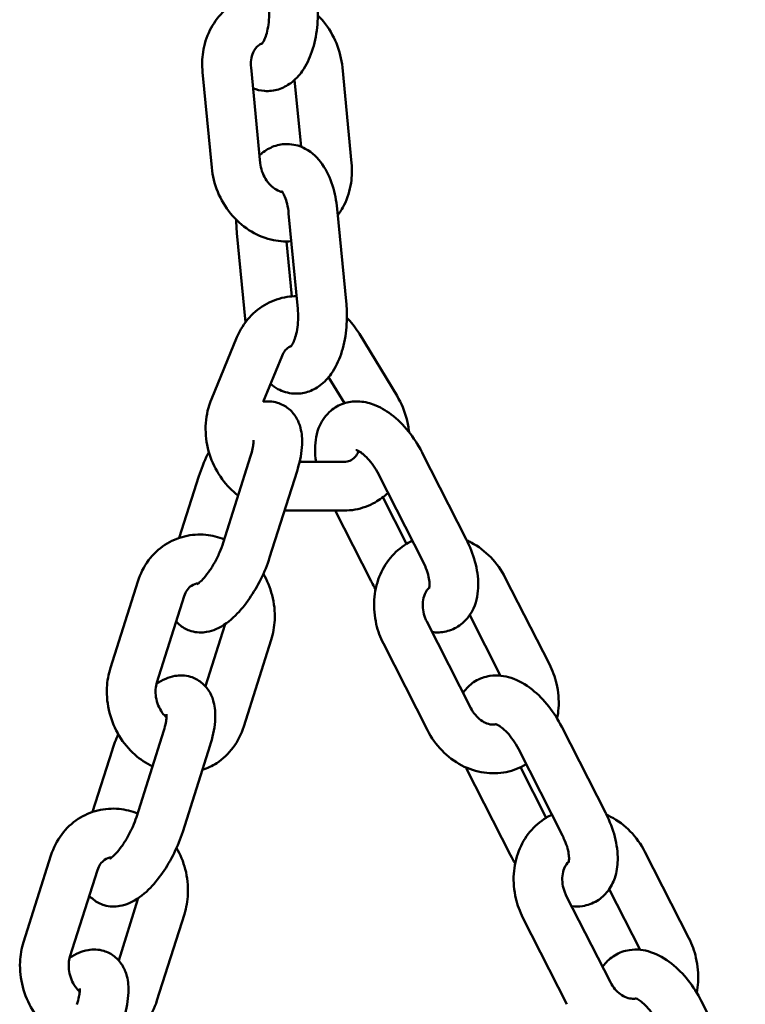
# Model space of a CAD drawing. Units: millimetres. Extents: x 2697 to 3468, y 787 to 1082.
# Drawn here: x 2777 to 2786, y 928 to 940 of the extents above; entities that cross this region are included whole.
import ezdxf

# ---------------------------------------------------------------- set-up
doc = ezdxf.new("R2010")
doc.units = ezdxf.units.MM
doc.header["$LTSCALE"] = 10
doc.layers.add('Widoczne (ISO)', color=7, linetype='Continuous', lineweight=50)

# ---------------------------------------------------------------- blocks, each defined once
blk = doc.blocks.new('A$C33D43BA6')
at = {"layer": 'Widoczne (ISO)'}
for p, q in [((74.426, 152.402), (74.539, 151.223)), ((75.665, 151.223), (75.552, 152.402)), ((73.829, 152.344), (73.942, 151.166)), ((75.043, 151.424), (74.964, 152.25)), ((75.003, 149.423), (74.89, 150.601)), ((75.601, 149.48), (75.487, 150.658)), ((74.252, 150.356), (74.357, 149.259)), ((74.864, 150.256), (74.929, 149.577)), ((75.762, 149.116), (76.226, 148.35)), ((73.937, 148.309), (74.253, 149.075)), ((74.574, 148.28), (74.808, 148.846)), ((75.383, 148.583), (75.578, 148.261)), ((76.536, 147.651), (77.079, 146.584)), ((74.421, 147.606), (74.083, 146.538)), ((75.573, 147.537), (75.024, 147.537)), ((74.993, 147.425), (74.655, 146.357)), ((73.542, 146.6), (73.783, 147.36)), ((76.001, 147.379), (76.544, 146.312)), ((76.344, 146.528), (76.052, 147.102)), ((75.573, 146.937), (74.839, 146.937)), ((75.906, 146.067), (75.463, 146.937)), ((78.103, 145.042), (77.56, 146.109)), ((72.693, 144.996), (73.031, 146.064)), ((73.265, 144.815), (73.603, 145.883)), ((77.502, 144.901), (77.122, 145.648)), ((74.103, 145.523), (73.865, 144.77)), ((76.593, 145.568), (77.136, 144.501)), ((74.675, 145.342), (74.337, 144.274)), ((76.058, 145.296), (76.601, 144.229)), ((78.798, 143.204), (78.255, 144.271)), ((73.351, 144.226), (73.013, 143.158)), ((73.923, 144.045), (73.585, 142.977)), ((72.472, 143.22), (72.713, 143.98)), ((78.264, 142.932), (77.721, 143.999)), ((77.747, 143.771), (78.064, 143.148)), ((77.082, 143.754), (77.625, 142.686)), ((71.623, 141.616), (71.961, 142.684)), ((79.823, 141.662), (79.28, 142.729)), ((72.195, 141.435), (72.533, 142.502)), ((78.312, 142.188), (78.855, 141.121)), ((79.221, 141.521), (78.841, 142.268)), ((73.033, 142.143), (72.795, 141.39)), ((73.605, 141.961), (73.267, 140.894)), ((77.777, 141.916), (78.32, 140.849)), ((80.518, 139.824), (79.975, 140.891))]:
    blk.add_line(p, q, dxfattribs=at)
for points, knots in [([(74.63, 153.311), (74.601, 153.311), (74.573, 153.31), (74.457, 153.297), (74.37, 153.273), (74.211, 153.195), (74.138, 153.143), (74.013, 153.017), (73.96, 152.942), (73.877, 152.776), (73.849, 152.684), (73.823, 152.509), (73.821, 152.426), (73.829, 152.344)], [6.282363, 6.282363, 6.282363, 6.282363, 6.376139, 6.376139, 6.671019, 6.671019, 6.96235, 6.96235, 7.26323, 7.26323, 7.581172, 7.581172, 7.853982, 7.853982, 7.853982, 7.853982]), ([(74.451, 152.144), (74.495, 152.126), (74.543, 152.115), (74.651, 152.108), (74.71, 152.115), (74.821, 152.149), (74.872, 152.177), (74.973, 152.252), (75.019, 152.302), (75.109, 152.43), (75.147, 152.511), (75.209, 152.692), (75.23, 152.792), (75.251, 152.992), (75.252, 153.093), (75.243, 153.198), (75.243, 153.205), (75.242, 153.212)], [2.756417, 2.756417, 2.756417, 2.756417, 2.917997, 2.917997, 3.105965, 3.105965, 3.307201, 3.307201, 3.566558, 3.566558, 3.924762, 3.924762, 4.313798, 4.313798, 4.687176, 4.687176, 4.712389, 4.712389, 4.712389, 4.712389]), ([(74.557, 152.691), (74.557, 152.691), (74.557, 152.691), (74.56, 152.694), (74.565, 152.699), (74.578, 152.719), (74.586, 152.734), (74.603, 152.772), (74.612, 152.797), (74.628, 152.856), (74.635, 152.891), (74.646, 152.968), (74.649, 153.01), (74.649, 153.087), (74.648, 153.121), (74.645, 153.154)], [3.374493, 3.374493, 3.374493, 3.374493, 3.428774, 3.428774, 3.610442, 3.610442, 3.802135, 3.802135, 4.016272, 4.016272, 4.253442, 4.253442, 4.506958, 4.506958, 4.712389, 4.712389, 4.712389, 4.712389]), ([(75.552, 152.402), (75.542, 152.504), (75.517, 152.605), (75.439, 152.796), (75.385, 152.886), (75.298, 152.994), (75.274, 153.02), (75.249, 153.044)], [4.712389, 4.712389, 4.712389, 4.712389, 5.0535236, 5.0535236, 5.3973759, 5.3973759, 5.5139808, 5.5139808, 5.5139808, 5.5139808]), ([(74.565, 152.7), (74.548, 152.693), (74.533, 152.685), (74.493, 152.653), (74.47, 152.624), (74.441, 152.559), (74.432, 152.528), (74.424, 152.465), (74.423, 152.433), (74.426, 152.402)], [6.600043, 6.600043, 6.600043, 6.600043, 6.861694, 6.861694, 7.300785, 7.300785, 7.600597, 7.600597, 7.853982, 7.853982, 7.853982, 7.853982]), ([(75.487, 150.658), (75.478, 150.757), (75.459, 150.853), (75.401, 151.039), (75.361, 151.128), (75.252, 151.283), (75.185, 151.352), (75.037, 151.43), (74.97, 151.451), (74.843, 151.46), (74.784, 151.453), (74.673, 151.418), (74.622, 151.39), (74.561, 151.345), (74.545, 151.332), (74.53, 151.318)], [4.712389, 4.712389, 4.712389, 4.712389, 5.085307, 5.085307, 5.472977, 5.472977, 5.832767, 5.832767, 6.059589, 6.059589, 6.247557, 6.247557, 6.448793, 6.448793, 6.525346, 6.525346, 6.525346, 6.525346]), ([(74.539, 151.223), (74.542, 151.19), (74.55, 151.156), (74.572, 151.09), (74.587, 151.058), (74.622, 151), (74.643, 150.973), (74.688, 150.928), (74.713, 150.909), (74.763, 150.879), (74.788, 150.869), (74.813, 150.863), (74.813, 150.863), (74.814, 150.862)], [1.570796, 1.570796, 1.570796, 1.570796, 1.836466, 1.836466, 2.100161, 2.100161, 2.364649, 2.364649, 2.634002, 2.634002, 2.919215, 2.919215, 2.925956, 2.925956, 2.925956, 2.925956]), ([(75.495, 150.577), (75.525, 150.617), (75.552, 150.661), (75.616, 150.791), (75.645, 150.883), (75.671, 151.059), (75.673, 151.141), (75.665, 151.223)], [3.9533279, 3.9533279, 3.9533279, 3.9533279, 4.1216373, 4.1216373, 4.4395793, 4.4395793, 4.712389, 4.712389, 4.712389, 4.712389]), ([(73.942, 151.166), (73.952, 151.064), (73.977, 150.963), (74.055, 150.771), (74.109, 150.681), (74.239, 150.522), (74.315, 150.452), (74.484, 150.343), (74.575, 150.303), (74.753, 150.26), (74.838, 150.252), (74.923, 150.258)], [1.570796, 1.570796, 1.570796, 1.570796, 1.911931, 1.911931, 2.255783, 2.255783, 2.595863, 2.595863, 2.924283, 2.924283, 3.206043, 3.206043, 3.206043, 3.206043]), ([(74.89, 150.601), (74.886, 150.643), (74.879, 150.682), (74.863, 150.752), (74.853, 150.782), (74.834, 150.828), (74.825, 150.845), (74.81, 150.868), (74.805, 150.874), (74.802, 150.877), (74.802, 150.877), (74.802, 150.877)], [4.712389, 4.712389, 4.712389, 4.712389, 4.9690649, 4.9690649, 5.21134, 5.21134, 5.4292454, 5.4292454, 5.621498, 5.621498, 5.6706299, 5.6706299, 5.6706299, 5.6706299]), ([(74.245, 150.523), (74.244, 150.474), (74.246, 150.425), (74.251, 150.369), (74.251, 150.362), (74.252, 150.356)], [7.6442218, 7.6442218, 7.6442218, 7.6442218, 7.8287682, 7.8287682, 7.8539816, 7.8539816, 7.8539816, 7.8539816]), ([(74.253, 149.075), (74.29, 149.164), (74.342, 149.247), (74.467, 149.387), (74.54, 149.445), (74.698, 149.53), (74.783, 149.558), (74.909, 149.577), (74.949, 149.58), (74.988, 149.58)], [3.665191, 3.665191, 3.665191, 3.665191, 3.986923, 3.986923, 4.2902, 4.2902, 4.582032, 4.582032, 4.713211, 4.713211, 4.713211, 4.713211]), ([(74.665, 148.499), (74.693, 148.476), (74.724, 148.454), (74.815, 148.405), (74.882, 148.384), (75.009, 148.376), (75.068, 148.383), (75.179, 148.418), (75.231, 148.446), (75.332, 148.521), (75.377, 148.571), (75.467, 148.698), (75.506, 148.78), (75.567, 148.96), (75.588, 149.06), (75.609, 149.261), (75.611, 149.361), (75.602, 149.467), (75.601, 149.473), (75.601, 149.48)], [2.555288, 2.555288, 2.555288, 2.555288, 2.691175, 2.691175, 2.917997, 2.917997, 3.105965, 3.105965, 3.307201, 3.307201, 3.566558, 3.566558, 3.924762, 3.924762, 4.313798, 4.313798, 4.687176, 4.687176, 4.712389, 4.712389, 4.712389, 4.712389]), ([(74.915, 148.959), (74.916, 148.959), (74.916, 148.959), (74.918, 148.962), (74.923, 148.968), (74.936, 148.988), (74.944, 149.002), (74.961, 149.041), (74.97, 149.066), (74.987, 149.125), (74.994, 149.16), (75.004, 149.236), (75.007, 149.279), (75.008, 149.355), (75.006, 149.389), (75.003, 149.423)], [3.374493, 3.374493, 3.374493, 3.374493, 3.428774, 3.428774, 3.610442, 3.610442, 3.802135, 3.802135, 4.016272, 4.016272, 4.253442, 4.253442, 4.506958, 4.506958, 4.712389, 4.712389, 4.712389, 4.712389]), ([(75.608, 149.313), (75.613, 149.307), (75.619, 149.302), (75.677, 149.241), (75.723, 149.181), (75.762, 149.116)], [5.4815935, 5.4815935, 5.4815935, 5.4815935, 5.5075357, 5.5075357, 5.7595865, 5.7595865, 5.7595865, 5.7595865]), ([(74.808, 148.846), (74.819, 148.873), (74.833, 148.895), (74.867, 148.936), (74.888, 148.951), (74.914, 148.964), (74.919, 148.966), (74.923, 148.968)], [3.6651914, 3.6651914, 3.6651914, 3.6651914, 3.9608437, 3.9608437, 4.3241461, 4.3241461, 4.3955315, 4.3955315, 4.3955315, 4.3955315]), ([(74.268, 147.122), (74.193, 147.179), (74.126, 147.248), (74.01, 147.407), (73.961, 147.5), (73.892, 147.694), (73.872, 147.797), (73.863, 148.003), (73.874, 148.106), (73.911, 148.24), (73.923, 148.275), (73.937, 148.309)], [2.200878, 2.200878, 2.200878, 2.200878, 2.515914, 2.515914, 2.857157, 2.857157, 3.201001, 3.201001, 3.540946, 3.540946, 3.665191, 3.665191, 3.665191, 3.665191]), ([(74.574, 148.28), (74.628, 148.287), (74.69, 148.285), (74.798, 148.252), (74.845, 148.228), (74.922, 148.167), (74.953, 148.131), (75.006, 148.048), (75.024, 148.001), (75.054, 147.886), (75.058, 147.819), (75.051, 147.654), (75.032, 147.555), (74.999, 147.445), (74.996, 147.435), (74.993, 147.425)], [6.424884, 6.424884, 6.424884, 6.424884, 6.615201, 6.615201, 6.761119, 6.761119, 6.908165, 6.908165, 7.093067, 7.093067, 7.383128, 7.383128, 7.811708, 7.811708, 7.853982, 7.853982, 7.853982, 7.853982]), ([(75.228, 147.537), (75.22, 147.591), (75.215, 147.646), (75.216, 147.796), (75.231, 147.893), (75.304, 148.053), (75.349, 148.117), (75.456, 148.208), (75.511, 148.239), (75.626, 148.277), (75.685, 148.285), (75.81, 148.282), (75.874, 148.267), (76.014, 148.217), (76.086, 148.174), (76.232, 148.064), (76.304, 147.992), (76.43, 147.835), (76.485, 147.749), (76.533, 147.657), (76.535, 147.654), (76.536, 147.651)], [5.251779, 5.251779, 5.251779, 5.251779, 5.464097, 5.464097, 5.840994, 5.840994, 6.106405, 6.106405, 6.307448, 6.307448, 6.508212, 6.508212, 6.751398, 6.751398, 7.080685, 7.080685, 7.466364, 7.466364, 7.842299, 7.842299, 7.853982, 7.853982, 7.853982, 7.853982]), ([(76.226, 148.35), (76.279, 148.262), (76.32, 148.165), (76.359, 148.013), (76.368, 147.959), (76.374, 147.905)], [5.7595865, 5.7595865, 5.7595865, 5.7595865, 6.102302, 6.102302, 6.2823956, 6.2823956, 6.2823956, 6.2823956]), ([(74.455, 147.806), (74.455, 147.804), (74.455, 147.803), (74.456, 147.79), (74.456, 147.779), (74.454, 147.747), (74.451, 147.725), (74.44, 147.672), (74.432, 147.64), (74.421, 147.606)], [7.1436092, 7.1436092, 7.1436092, 7.1436092, 7.267549, 7.267549, 7.4320285, 7.4320285, 7.628131, 7.628131, 7.8539816, 7.8539816, 7.8539816, 7.8539816]), ([(73.783, 147.36), (73.811, 147.45), (73.848, 147.54), (73.896, 147.637), (73.902, 147.648), (73.907, 147.658)], [4.712389, 4.712389, 4.712389, 4.712389, 5.0934766, 5.0934766, 5.1393766, 5.1393766, 5.1393766, 5.1393766]), ([(75.753, 147.671), (75.752, 147.669), (75.751, 147.667), (75.739, 147.639), (75.724, 147.617), (75.689, 147.577), (75.668, 147.562), (75.623, 147.543), (75.6, 147.537), (75.573, 147.537)], [6.808876, 6.808876, 6.808876, 6.808876, 6.827245, 6.827245, 7.125726, 7.125726, 7.497495, 7.497495, 7.853982, 7.853982, 7.853982, 7.853982]), ([(75.722, 147.684), (75.722, 147.684), (75.723, 147.684), (75.733, 147.681), (75.743, 147.676), (75.769, 147.662), (75.785, 147.651), (75.822, 147.62), (75.844, 147.6), (75.889, 147.552), (75.912, 147.522), (75.958, 147.457), (75.98, 147.421), (76, 147.382), (76, 147.381), (76.001, 147.379)], [6.616428, 6.616428, 6.616428, 6.616428, 6.733866, 6.733866, 6.923131, 6.923131, 7.124177, 7.124177, 7.346625, 7.346625, 7.589193, 7.589193, 7.844473, 7.844473, 7.853982, 7.853982, 7.853982, 7.853982]), ([(76.115, 147.156), (76.067, 147.111), (76.014, 147.071), (75.881, 146.995), (75.796, 146.965), (75.664, 146.941), (75.619, 146.937), (75.573, 146.937)], [7.1923344, 7.1923344, 7.1923344, 7.1923344, 7.410503, 7.410503, 7.7027399, 7.7027399, 7.8539816, 7.8539816, 7.8539816, 7.8539816]), ([(73.031, 146.064), (73.061, 146.157), (73.105, 146.245), (73.219, 146.398), (73.288, 146.463), (73.439, 146.562), (73.522, 146.598), (73.693, 146.64), (73.782, 146.646), (73.948, 146.63), (74.024, 146.611), (74.097, 146.582)], [4.712389, 4.712389, 4.712389, 4.712389, 5.038652, 5.038652, 5.346465, 5.346465, 5.640085, 5.640085, 5.931989, 5.931989, 6.192716, 6.192716, 6.192716, 6.192716]), ([(76.415, 146.566), (76.39, 146.555), (76.367, 146.542), (76.268, 146.482), (76.201, 146.423), (76.086, 146.285), (76.04, 146.205), (75.972, 146.029), (75.951, 145.933), (75.938, 145.736), (75.947, 145.633), (75.99, 145.452), (76.019, 145.372), (76.058, 145.296)], [6.225913, 6.225913, 6.225913, 6.225913, 6.314895, 6.314895, 6.607717, 6.607717, 6.912996, 6.912996, 7.235832, 7.235832, 7.572578, 7.572578, 7.853982, 7.853982, 7.853982, 7.853982]), ([(77.079, 146.584), (77.124, 146.495), (77.161, 146.402), (77.212, 146.212), (77.227, 146.115), (77.226, 145.922), (77.211, 145.825), (77.138, 145.665), (77.093, 145.6), (76.986, 145.51), (76.931, 145.479), (76.816, 145.44), (76.757, 145.433), (76.687, 145.435), (76.673, 145.436), (76.659, 145.437)], [1.570796, 1.570796, 1.570796, 1.570796, 1.941863, 1.941863, 2.322504, 2.322504, 2.699402, 2.699402, 2.964813, 2.964813, 3.165855, 3.165855, 3.366619, 3.366619, 3.415834, 3.415834, 3.415834, 3.415834]), ([(77.56, 146.109), (77.513, 146.201), (77.453, 146.287), (77.31, 146.434), (77.229, 146.496), (77.122, 146.552), (77.105, 146.56), (77.087, 146.568)], [4.712389, 4.712389, 4.712389, 4.712389, 5.0558669, 5.0558669, 5.3935394, 5.3935394, 5.4574417, 5.4574417, 5.4574417, 5.4574417]), ([(74.083, 146.538), (74.071, 146.5), (74.056, 146.459), (74.019, 146.375), (73.998, 146.332), (73.951, 146.249), (73.926, 146.21), (73.877, 146.143), (73.854, 146.114), (73.813, 146.07), (73.795, 146.054), (73.771, 146.034), (73.762, 146.029), (73.758, 146.026), (73.758, 146.026), (73.758, 146.026)], [1.570796, 1.570796, 1.570796, 1.570796, 1.825275, 1.825275, 2.093175, 2.093175, 2.361656, 2.361656, 2.61692, 2.61692, 2.84337, 2.84337, 3.0298, 3.0298, 3.081836, 3.081836, 3.081836, 3.081836]), ([(74.655, 146.357), (74.627, 146.268), (74.59, 146.178), (74.506, 146.007), (74.458, 145.926), (74.353, 145.774), (74.296, 145.704), (74.163, 145.574), (74.089, 145.515), (73.959, 145.46), (73.921, 145.448), (73.822, 145.431), (73.754, 145.431), (73.64, 145.465), (73.594, 145.489), (73.536, 145.535), (73.519, 145.551), (73.504, 145.568)], [1.570796, 1.570796, 1.570796, 1.570796, 1.951884, 1.951884, 2.318324, 2.318324, 2.695546, 2.695546, 3.114571, 3.114571, 3.266012, 3.266012, 3.473609, 3.473609, 3.619527, 3.619527, 3.691278, 3.691278, 3.691278, 3.691278]), ([(76.544, 146.312), (76.563, 146.274), (76.58, 146.236), (76.605, 146.163), (76.613, 146.129), (76.624, 146.07), (76.626, 146.045), (76.627, 146.008), (76.625, 145.995), (76.622, 145.981), (76.622, 145.98), (76.621, 145.978)], [1.570796, 1.570796, 1.570796, 1.570796, 1.828598, 1.828598, 2.077613, 2.077613, 2.30743, 2.30743, 2.513002, 2.513002, 2.65839, 2.65839, 2.65839, 2.65839]), ([(74.578, 146.157), (74.626, 146.075), (74.662, 145.986), (74.712, 145.794), (74.723, 145.69), (74.714, 145.504), (74.7, 145.421), (74.675, 145.342)], [6.9185817, 6.9185817, 6.9185817, 6.9185817, 7.2329856, 7.2329856, 7.5763908, 7.5763908, 7.8539816, 7.8539816, 7.8539816, 7.8539816]), ([(73.603, 145.883), (73.612, 145.911), (73.624, 145.936), (73.655, 145.98), (73.673, 145.998), (73.718, 146.028), (73.746, 146.038), (73.779, 146.04)], [4.712389, 4.712389, 4.712389, 4.712389, 4.998197, 4.998197, 5.332197, 5.332197, 5.785107, 5.785107, 5.785107, 5.785107]), ([(75.962, 145.966), (75.944, 145.996), (75.926, 146.027), (75.909, 146.061), (75.907, 146.064), (75.906, 146.067)], [4.5691745, 4.5691745, 4.5691745, 4.5691745, 4.7007067, 4.7007067, 4.712389, 4.712389, 4.712389, 4.712389]), ([(76.624, 145.991), (76.602, 145.97), (76.582, 145.942), (76.556, 145.877), (76.548, 145.846), (76.542, 145.78), (76.542, 145.746), (76.552, 145.678), (76.561, 145.644), (76.579, 145.597), (76.585, 145.582), (76.593, 145.568)], [6.500853, 6.500853, 6.500853, 6.500853, 6.902414, 6.902414, 7.1968, 7.1968, 7.46825, 7.46825, 7.733237, 7.733237, 7.853982, 7.853982, 7.853982, 7.853982]), ([(73.211, 143.782), (73.133, 143.82), (73.06, 143.869), (72.92, 143.994), (72.855, 144.072), (72.749, 144.247), (72.709, 144.343), (72.657, 144.544), (72.645, 144.648), (72.654, 144.834), (72.668, 144.917), (72.693, 144.996)], [3.124335, 3.124335, 3.124335, 3.124335, 3.413565, 3.413565, 3.748706, 3.748706, 4.091393, 4.091393, 4.434798, 4.434798, 4.712389, 4.712389, 4.712389, 4.712389]), ([(78.199, 144.372), (78.208, 144.415), (78.213, 144.458), (78.223, 144.602), (78.214, 144.704), (78.171, 144.886), (78.142, 144.966), (78.103, 145.042)], [3.9496105, 3.9496105, 3.9496105, 3.9496105, 4.0942398, 4.0942398, 4.4309854, 4.4309854, 4.712389, 4.712389, 4.712389, 4.712389]), ([(73.261, 144.8), (73.296, 144.824), (73.333, 144.845), (73.409, 144.878), (73.447, 144.89), (73.547, 144.907), (73.614, 144.907), (73.729, 144.872), (73.775, 144.848), (73.852, 144.787), (73.883, 144.751), (73.936, 144.668), (73.954, 144.621), (73.984, 144.506), (73.988, 144.439), (73.981, 144.274), (73.962, 144.175), (73.93, 144.064), (73.926, 144.055), (73.923, 144.045)], [6.073437, 6.073437, 6.073437, 6.073437, 6.256164, 6.256164, 6.407605, 6.407605, 6.615201, 6.615201, 6.761119, 6.761119, 6.908165, 6.908165, 7.093067, 7.093067, 7.383128, 7.383128, 7.811708, 7.811708, 7.853982, 7.853982, 7.853982, 7.853982]), ([(78.255, 144.271), (78.21, 144.36), (78.156, 144.445), (78.033, 144.601), (77.965, 144.671), (77.811, 144.792), (77.727, 144.842), (77.551, 144.899), (77.463, 144.912), (77.308, 144.888), (77.244, 144.866), (77.138, 144.801), (77.093, 144.76), (77.052, 144.707), (77.046, 144.698), (77.04, 144.689)], [4.712389, 4.712389, 4.712389, 4.712389, 5.083456, 5.083456, 5.458879, 5.458879, 5.844925, 5.844925, 6.163822, 6.163822, 6.379632, 6.379632, 6.575298, 6.575298, 6.612265, 6.612265, 6.612265, 6.612265]), ([(73.385, 144.384), (73.366, 144.401), (73.349, 144.422), (73.313, 144.472), (73.296, 144.503), (73.27, 144.567), (73.26, 144.601), (73.249, 144.668), (73.248, 144.701), (73.252, 144.762), (73.257, 144.79), (73.265, 144.815)], [3.449883, 3.449883, 3.449883, 3.449883, 3.667759, 3.667759, 3.93308, 3.93308, 4.196744, 4.196744, 4.461454, 4.461454, 4.712389, 4.712389, 4.712389, 4.712389]), ([(77.136, 144.501), (77.151, 144.47), (77.17, 144.441), (77.213, 144.391), (77.236, 144.369), (77.285, 144.334), (77.31, 144.321), (77.361, 144.302), (77.387, 144.297), (77.425, 144.297), (77.438, 144.298), (77.451, 144.301)], [1.570796, 1.570796, 1.570796, 1.570796, 1.834705, 1.834705, 2.101627, 2.101627, 2.379266, 2.379266, 2.689167, 2.689167, 2.882464, 2.882464, 2.882464, 2.882464]), ([(73.385, 144.426), (73.385, 144.424), (73.385, 144.423), (73.386, 144.41), (73.386, 144.399), (73.384, 144.367), (73.381, 144.345), (73.37, 144.292), (73.362, 144.26), (73.351, 144.226)], [7.1436092, 7.1436092, 7.1436092, 7.1436092, 7.267549, 7.267549, 7.4320285, 7.4320285, 7.628131, 7.628131, 7.8539816, 7.8539816, 7.8539816, 7.8539816]), ([(74.337, 144.274), (74.308, 144.181), (74.263, 144.092), (74.149, 143.94), (74.081, 143.875), (73.948, 143.788), (73.889, 143.759), (73.826, 143.738)], [1.5707963, 1.5707963, 1.5707963, 1.5707963, 1.8970595, 1.8970595, 2.2048725, 2.2048725, 2.4231674, 2.4231674, 2.4231674, 2.4231674]), ([(77.721, 143.999), (77.701, 144.037), (77.679, 144.074), (77.633, 144.141), (77.608, 144.172), (77.559, 144.224), (77.536, 144.245), (77.496, 144.276), (77.479, 144.287), (77.454, 144.3), (77.446, 144.303), (77.442, 144.304), (77.441, 144.304), (77.441, 144.304)], [4.712389, 4.712389, 4.712389, 4.712389, 4.970191, 4.970191, 5.225687, 5.225687, 5.467817, 5.467817, 5.687554, 5.687554, 5.884471, 5.884471, 5.949942, 5.949942, 5.949942, 5.949942]), ([(76.601, 144.229), (76.648, 144.136), (76.708, 144.051), (76.851, 143.904), (76.933, 143.842), (77.108, 143.75), (77.202, 143.719), (77.389, 143.692), (77.482, 143.694), (77.659, 143.731), (77.742, 143.764), (77.817, 143.809)], [1.570796, 1.570796, 1.570796, 1.570796, 1.914274, 1.914274, 2.251947, 2.251947, 2.575658, 2.575658, 2.88082, 2.88082, 3.172941, 3.172941, 3.172941, 3.172941]), ([(77.074, 143.77), (77.076, 143.767), (77.077, 143.764), (77.08, 143.759), (77.081, 143.756), (77.082, 143.754)], [7.83141283, 7.83141283, 7.83141283, 7.83141283, 7.843624, 7.843624, 7.85398163, 7.85398163, 7.85398163, 7.85398163]), ([(71.961, 142.684), (71.991, 142.777), (72.035, 142.865), (72.149, 143.018), (72.218, 143.083), (72.369, 143.182), (72.452, 143.218), (72.623, 143.26), (72.712, 143.266), (72.878, 143.249), (72.954, 143.231), (73.027, 143.202)], [4.712389, 4.712389, 4.712389, 4.712389, 5.038652, 5.038652, 5.346465, 5.346465, 5.640085, 5.640085, 5.931989, 5.931989, 6.192716, 6.192716, 6.192716, 6.192716]), ([(73.013, 143.158), (73.001, 143.12), (72.986, 143.079), (72.949, 142.995), (72.928, 142.952), (72.881, 142.869), (72.856, 142.83), (72.807, 142.763), (72.784, 142.734), (72.743, 142.69), (72.725, 142.674), (72.701, 142.654), (72.692, 142.649), (72.688, 142.646), (72.688, 142.646), (72.688, 142.646)], [1.570796, 1.570796, 1.570796, 1.570796, 1.825275, 1.825275, 2.093175, 2.093175, 2.361656, 2.361656, 2.61692, 2.61692, 2.84337, 2.84337, 3.0298, 3.0298, 3.081836, 3.081836, 3.081836, 3.081836]), ([(78.134, 143.186), (78.11, 143.175), (78.086, 143.162), (77.988, 143.102), (77.92, 143.043), (77.806, 142.905), (77.76, 142.825), (77.691, 142.649), (77.671, 142.553), (77.658, 142.356), (77.667, 142.253), (77.709, 142.072), (77.739, 141.992), (77.777, 141.916)], [6.225913, 6.225913, 6.225913, 6.225913, 6.314895, 6.314895, 6.607717, 6.607717, 6.912996, 6.912996, 7.235832, 7.235832, 7.572578, 7.572578, 7.853982, 7.853982, 7.853982, 7.853982]), ([(78.379, 142.057), (78.421, 142.053), (78.466, 142.053), (78.573, 142.069), (78.636, 142.091), (78.743, 142.157), (78.787, 142.198), (78.861, 142.293), (78.889, 142.349), (78.934, 142.478), (78.944, 142.552), (78.947, 142.722), (78.934, 142.818), (78.885, 143.009), (78.848, 143.105), (78.801, 143.199), (78.8, 143.201), (78.798, 143.204)], [2.867351, 2.867351, 2.867351, 2.867351, 3.02223, 3.02223, 3.238039, 3.238039, 3.433705, 3.433705, 3.654516, 3.654516, 3.94573, 3.94573, 4.320623, 4.320623, 4.702031, 4.702031, 4.712389, 4.712389, 4.712389, 4.712389]), ([(79.28, 142.729), (79.233, 142.821), (79.172, 142.907), (79.03, 143.054), (78.948, 143.116), (78.841, 143.171), (78.824, 143.18), (78.806, 143.188)], [4.712389, 4.712389, 4.712389, 4.712389, 5.0558669, 5.0558669, 5.3935394, 5.3935394, 5.4574417, 5.4574417, 5.4574417, 5.4574417]), ([(73.585, 142.977), (73.557, 142.888), (73.52, 142.798), (73.436, 142.627), (73.388, 142.546), (73.283, 142.394), (73.226, 142.324), (73.093, 142.194), (73.019, 142.135), (72.889, 142.08), (72.851, 142.068), (72.752, 142.051), (72.684, 142.051), (72.57, 142.085), (72.524, 142.109), (72.466, 142.155), (72.449, 142.171), (72.434, 142.188)], [1.570796, 1.570796, 1.570796, 1.570796, 1.951884, 1.951884, 2.318324, 2.318324, 2.695546, 2.695546, 3.114571, 3.114571, 3.266012, 3.266012, 3.473609, 3.473609, 3.619527, 3.619527, 3.691278, 3.691278, 3.691278, 3.691278]), ([(78.341, 142.598), (78.341, 142.6), (78.342, 142.601), (78.344, 142.615), (78.346, 142.627), (78.346, 142.659), (78.344, 142.681), (78.337, 142.731), (78.33, 142.761), (78.31, 142.827), (78.296, 142.863), (78.274, 142.91), (78.269, 142.921), (78.264, 142.932)], [3.624795, 3.624795, 3.624795, 3.624795, 3.773305, 3.773305, 3.963131, 3.963131, 4.167382, 4.167382, 4.39342, 4.39342, 4.638678, 4.638678, 4.712389, 4.712389, 4.712389, 4.712389]), ([(73.509, 142.777), (73.556, 142.695), (73.592, 142.606), (73.642, 142.414), (73.653, 142.31), (73.644, 142.124), (73.63, 142.041), (73.605, 141.961)], [6.9185817, 6.9185817, 6.9185817, 6.9185817, 7.2329856, 7.2329856, 7.5763908, 7.5763908, 7.8539816, 7.8539816, 7.8539816, 7.8539816]), ([(72.533, 142.502), (72.542, 142.531), (72.555, 142.556), (72.585, 142.6), (72.603, 142.617), (72.648, 142.648), (72.676, 142.658), (72.709, 142.66)], [4.712389, 4.712389, 4.712389, 4.712389, 4.998197, 4.998197, 5.332197, 5.332197, 5.785107, 5.785107, 5.785107, 5.785107]), ([(78.344, 142.611), (78.322, 142.59), (78.301, 142.562), (78.276, 142.497), (78.268, 142.466), (78.261, 142.4), (78.262, 142.366), (78.271, 142.298), (78.28, 142.264), (78.298, 142.217), (78.305, 142.202), (78.312, 142.188)], [6.500853, 6.500853, 6.500853, 6.500853, 6.902414, 6.902414, 7.1968, 7.1968, 7.46825, 7.46825, 7.733237, 7.733237, 7.853982, 7.853982, 7.853982, 7.853982]), ([(72.141, 140.402), (72.063, 140.44), (71.99, 140.489), (71.85, 140.614), (71.785, 140.692), (71.679, 140.867), (71.639, 140.963), (71.587, 141.164), (71.575, 141.268), (71.584, 141.454), (71.598, 141.537), (71.623, 141.616)], [3.124335, 3.124335, 3.124335, 3.124335, 3.413565, 3.413565, 3.748706, 3.748706, 4.091393, 4.091393, 4.434798, 4.434798, 4.712389, 4.712389, 4.712389, 4.712389]), ([(79.919, 140.992), (79.927, 141.035), (79.933, 141.078), (79.942, 141.222), (79.933, 141.324), (79.891, 141.506), (79.861, 141.586), (79.823, 141.662)], [3.9496105, 3.9496105, 3.9496105, 3.9496105, 4.0942398, 4.0942398, 4.4309854, 4.4309854, 4.712389, 4.712389, 4.712389, 4.712389]), ([(72.191, 141.42), (72.226, 141.444), (72.263, 141.465), (72.339, 141.498), (72.377, 141.51), (72.477, 141.527), (72.544, 141.527), (72.659, 141.492), (72.705, 141.468), (72.782, 141.407), (72.813, 141.371), (72.866, 141.288), (72.884, 141.241), (72.914, 141.126), (72.918, 141.059), (72.912, 140.894), (72.892, 140.795), (72.86, 140.684), (72.857, 140.675), (72.853, 140.665)], [6.073437, 6.073437, 6.073437, 6.073437, 6.256164, 6.256164, 6.407605, 6.407605, 6.615201, 6.615201, 6.761119, 6.761119, 6.908165, 6.908165, 7.093067, 7.093067, 7.383128, 7.383128, 7.811708, 7.811708, 7.853982, 7.853982, 7.853982, 7.853982]), ([(79.975, 140.891), (79.93, 140.98), (79.876, 141.065), (79.753, 141.22), (79.684, 141.291), (79.531, 141.412), (79.446, 141.462), (79.271, 141.519), (79.182, 141.532), (79.027, 141.508), (78.964, 141.486), (78.857, 141.421), (78.813, 141.38), (78.771, 141.327), (78.765, 141.318), (78.759, 141.309)], [4.712389, 4.712389, 4.712389, 4.712389, 5.083456, 5.083456, 5.458879, 5.458879, 5.844925, 5.844925, 6.163822, 6.163822, 6.379632, 6.379632, 6.575298, 6.575298, 6.612265, 6.612265, 6.612265, 6.612265]), ([(72.315, 141.004), (72.296, 141.021), (72.279, 141.042), (72.243, 141.092), (72.226, 141.123), (72.2, 141.187), (72.19, 141.221), (72.179, 141.288), (72.178, 141.321), (72.182, 141.382), (72.188, 141.41), (72.195, 141.435)], [3.449883, 3.449883, 3.449883, 3.449883, 3.667759, 3.667759, 3.93308, 3.93308, 4.196744, 4.196744, 4.461454, 4.461454, 4.712389, 4.712389, 4.712389, 4.712389]), ([(78.855, 141.121), (78.871, 141.09), (78.89, 141.061), (78.932, 141.011), (78.955, 140.989), (79.004, 140.954), (79.029, 140.941), (79.081, 140.922), (79.106, 140.917), (79.144, 140.917), (79.158, 140.918), (79.17, 140.921)], [1.570796, 1.570796, 1.570796, 1.570796, 1.834705, 1.834705, 2.101627, 2.101627, 2.379266, 2.379266, 2.689167, 2.689167, 2.882464, 2.882464, 2.882464, 2.882464]), ([(72.315, 141.045), (72.315, 141.044), (72.316, 141.043), (72.316, 141.03), (72.316, 141.018), (72.314, 140.987), (72.311, 140.965), (72.3, 140.912), (72.292, 140.88), (72.281, 140.846)], [7.1436092, 7.1436092, 7.1436092, 7.1436092, 7.267549, 7.267549, 7.4320285, 7.4320285, 7.628131, 7.628131, 7.8539816, 7.8539816, 7.8539816, 7.8539816]), ([(73.267, 140.894), (73.238, 140.801), (73.193, 140.712), (73.079, 140.56), (73.011, 140.495), (72.878, 140.408), (72.819, 140.379), (72.756, 140.358)], [1.5707963, 1.5707963, 1.5707963, 1.5707963, 1.8970595, 1.8970595, 2.2048725, 2.2048725, 2.4231674, 2.4231674, 2.4231674, 2.4231674]), ([(79.44, 140.619), (79.421, 140.657), (79.399, 140.694), (79.352, 140.761), (79.327, 140.792), (79.279, 140.844), (79.256, 140.865), (79.216, 140.896), (79.199, 140.907), (79.174, 140.92), (79.165, 140.923), (79.161, 140.924), (79.161, 140.924), (79.16, 140.924)], [4.712389, 4.712389, 4.712389, 4.712389, 4.970191, 4.970191, 5.225687, 5.225687, 5.467817, 5.467817, 5.687554, 5.687554, 5.884471, 5.884471, 5.949942, 5.949942, 5.949942, 5.949942])]:
    blk.add_open_spline(points, degree=3, knots=knots, dxfattribs=at)
for points in [[(74.107, 145.538), (74.106, 145.533), (74.105, 145.528), (74.103, 145.523)], [(72.713, 143.98), (72.734, 144.047), (72.76, 144.115), (72.79, 144.181)], [(77.625, 142.686), (77.643, 142.652), (77.661, 142.619), (77.681, 142.586)], [(73.037, 142.158), (73.036, 142.153), (73.035, 142.148), (73.033, 142.143)]]:
    blk.add_open_spline(points, degree=3, dxfattribs=at)

msp = doc.modelspace()

# ---------------------------------------------------------------- block references
msp.add_blockref('A$C33D43BA6', (2705.116, 787.058))

doc.saveas('drawing.dxf')
